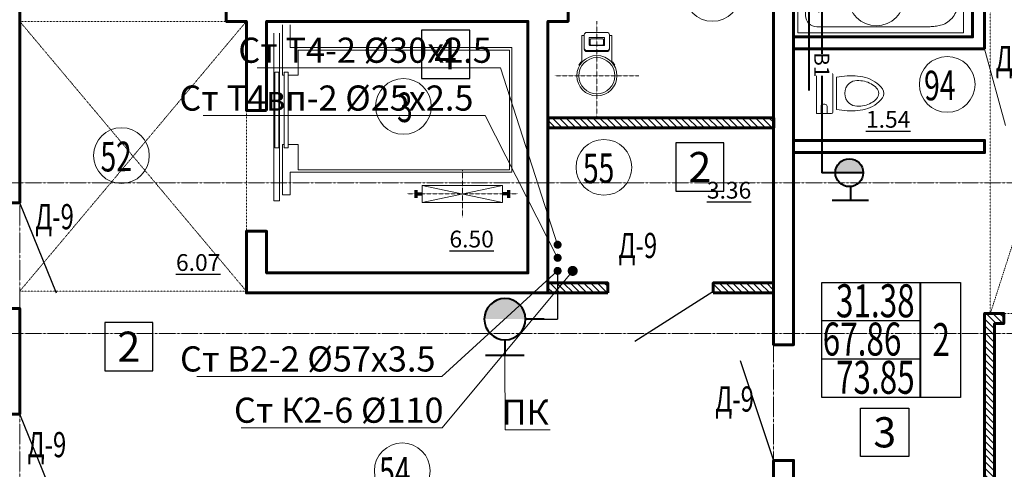
# Model space of a CAD drawing. Units: metres. Extents: x -90065 to 688994, y -80740 to 14261.
# Drawn here: x -51396 to -41600, y -57847 to -53378 of the extents above; entities that cross this region are included whole.
import ezdxf
from ezdxf import colors
from ezdxf.entities.mleader import LeaderData, LeaderLine
from ezdxf.enums import TextEntityAlignment as Align
from ezdxf.math import Vec2, Vec3

# ---------------------------------------------------------------- set-up
doc = ezdxf.new("R2010")
doc.units = ezdxf.units.M
for name, pattern in [('______2', [0.27, 0.2, -0.07]), ('______5', [1.1, 0.8, -0.1, 0.1, -0.1]), ('ACAD_ISO03W100', [30, 12, -18]), ('CONTINOUS', [0]), ('DASHED', [19.05, 12.7, -6.35])]:
    doc.linetypes.add(name, pattern=pattern)
for name, color, linetype, lineweight in [('антураж', 250, 'DASHED', 9), ('бетон', 250, 'Continuous', 60), ('В1', 172, 'Continuous', 40), ('ВК_T4вп', 230, 'Continuous', 35), ('ВК_В1', 134, 'Continuous', 40), ('ВК_В2', 5, 'Continuous', 40), ('ВК_К1', 13, 'Continuous', 40), ('ВК_К2', 35, 'Continuous', 40), ('ВК_СТ_В1', 170, 'Continuous', 20), ('ВК_СТ_К2', 17, 'Continuous', 20), ('ВК_СТ_Т3', 20, 'Continuous', 20), ('ВК_Т4', 200, 'Continuous', 40), ('газобетон', 252, 'Continuous', 60), ('двери', 34, 'Continuous', 13), ('кирпич', 22, 'Continuous', 60), ('оборудование', 120, 'Continuous', 30), ('Оси', 40, '______5', 18), ('Сантехника', 121, 'Continuous', 5), ('Сантехника @ 100', 121, 'Continuous', 5), ('текст', 7, 'Continuous', 30)]:
    doc.layers.add(name, color=color, linetype=linetype, lineweight=lineweight)
doc.layers.add('маркировка вся', color=170, linetype='Continuous')
doc.styles.add('GOST 2.304', font='isocpeui.ttf')
doc.styles.add('Interproekt', font='isocpeur.ttf', dxfattribs={"width": 0.95, "oblique": 15})

# ---------------------------------------------------------------- blocks, each defined once
blk = doc.blocks.new('унитаз12')
at = {"layer": 'Сантехника', "linetype": 'ByBlock', "lineweight": 20}
for p, q in [((-1.497, 0), (0, 0)), ((0, -4.029), (0, 0)), ((-2.798, -0.302), (-1.983, -0.405)), ((-1.983, -3.624), (-1.983, -0.405)), ((-1.643, -0.147), (-1.643, -3.883)), ((-2.798, -3.727), (-1.983, -3.624)), ((-1.057, -3.307), (-1.057, -4.029)), ((-0.691, -3.088), (-0.837, -3.088)), ((-0.471, -3.307), (-0.471, -4.029)), ((-1.497, -4.029), (0, -4.029))]:
    blk.add_line(p, q, dxfattribs=at)
for centre, radius, start, end in [((-4.134, -3.417), 3.065, 103.91687, 142.70795), ((-4.278, -3.144), 2.383, 102.38025, 135.93582), ((-3.444, -6.151), 5.885, 83.69906, 104.03674), ((-4.12, -3.602), 2.865, 87.95344, 103.51411), ((-4.065, -2.016), 1.276, 51.99236, 88.03823), ((-1.497, -0.147), 0.147, 90, 180), ((-5.834, -2.014), 0.868, 148.39837, 211.60164), ((-5.447, -2.014), 0.758, 135.79114, 224.20883), ((-4.089, -1.97), 1.258, 358.32241, 49.89659), ((-4.134, -0.612), 3.065, 217.29204, 256.08313), ((-4.278, -0.885), 2.383, 224.06417, 257.70099), ((-4.089, -2.059), 1.258, 310.10339, 1.67758), ((-3.444, 2.122), 5.885, 255.96323, 276.30091), ((-4.12, -0.428), 2.865, 256.48587, 272.04652), ((-4.065, -2.016), 1.276, 271.96169, 308.00756), ((-1.497, -3.883), 0.147, 180, 269.99999), ((-0.837, -3.307), 0.22, 90, 180), ((-0.691, -3.307), 0.22, 359.99999, 90)]:
    blk.add_arc(centre, radius, start, end, dxfattribs=at)
blk = doc.blocks.new('ванна12')
at = {"layer": 'Сантехника', "linetype": 'ByBlock', "lineweight": 5}
for p, q in [((-16.5, 6.417), (0, 6.417)), ((-16.5, 0), (-16.5, 6.417)), ((0, 6.417), (0, 0)), ((-15.437, 4.903), (-15.539, 4.767)), ((-15.323, 5.031), (-15.437, 4.903)), ((-15.2, 5.151), (-15.323, 5.031)), ((-15.069, 5.262), (-15.2, 5.151)), ((-14.93, 5.362), (-15.069, 5.262)), ((-14.786, 5.452), (-14.93, 5.362)), ((-14.636, 5.529), (-14.786, 5.452)), ((-14.497, 5.589), (-14.636, 5.529)), ((-14.354, 5.639), (-14.497, 5.589)), ((-14.21, 5.68), (-14.354, 5.639)), ((-14.063, 5.714), (-14.21, 5.68)), ((-13.914, 5.742), (-14.063, 5.714)), ((-13.789, 5.761), (-13.914, 5.742)), ((-13.663, 5.777), (-13.789, 5.761)), ((-13.536, 5.79), (-13.663, 5.777)), ((-13.409, 5.801), (-13.536, 5.79)), ((-13.282, 5.811), (-13.409, 5.801)), ((-13.154, 5.821), (-13.282, 5.811)), ((-13.154, 5.821), (-1.879, 5.821)), ((-15.853, 3.999), (-15.87, 3.889)), ((-15.831, 4.109), (-15.853, 3.999)), ((-15.804, 4.217), (-15.831, 4.109)), ((-15.77, 4.323), (-15.804, 4.217)), ((-15.707, 4.476), (-15.77, 4.323)), ((-15.63, 4.624), (-15.707, 4.476)), ((-15.539, 4.767), (-15.63, 4.624)), ((-2.108, 3.502), (-2.108, 4.418)), ((-0.779, 4.721), (-0.779, 1.696)), ((-15.903, 3.304), (-15.904, 3.208)), ((-15.901, 3.122), (-15.904, 3.208)), ((-15.901, 3.399), (-15.903, 3.304)), ((-15.899, 3.494), (-15.901, 3.399)), ((-15.897, 3.035), (-15.901, 3.122)), ((-15.895, 3.589), (-15.899, 3.494)), ((-15.892, 2.948), (-15.897, 3.035)), ((-15.889, 3.683), (-15.895, 3.589)), ((-15.887, 2.862), (-15.892, 2.948)), ((-15.882, 3.777), (-15.889, 3.683)), ((-15.87, 3.889), (-15.882, 3.777)), ((-2.402, 3.208), (-3.318, 3.208)), ((-1.815, 3.208), (0, 3.208)), ((-15.88, 2.776), (-15.887, 2.862)), ((-15.872, 2.69), (-15.88, 2.776)), ((-15.859, 2.587), (-15.872, 2.69)), ((-15.843, 2.486), (-15.859, 2.587)), ((-15.823, 2.385), (-15.843, 2.486)), ((-15.799, 2.285), (-15.823, 2.385)), ((-15.77, 2.185), (-15.799, 2.285)), ((-15.709, 2.023), (-15.77, 2.185)), ((-15.633, 1.864), (-15.709, 2.023)), ((-2.108, 2.915), (-2.108, 1.998)), ((-15.544, 1.711), (-15.633, 1.864)), ((-15.443, 1.564), (-15.544, 1.711)), ((-15.33, 1.426), (-15.443, 1.564)), ((-15.207, 1.296), (-15.33, 1.426)), ((-15.076, 1.176), (-15.207, 1.296)), ((-14.936, 1.067), (-15.076, 1.176)), ((-14.789, 0.971), (-14.936, 1.067)), ((-16.5, 0), (0, 0)), ((-14.636, 0.888), (-14.789, 0.971)), ((-14.499, 0.826), (-14.636, 0.888)), ((-14.358, 0.775), (-14.499, 0.826)), ((-14.214, 0.733), (-14.358, 0.775)), ((-14.067, 0.699), (-14.214, 0.733)), ((-13.918, 0.672), (-14.067, 0.699)), ((-13.793, 0.653), (-13.918, 0.672)), ((-13.666, 0.638), (-13.793, 0.653)), ((-13.539, 0.625), (-13.666, 0.638)), ((-13.411, 0.614), (-13.539, 0.625)), ((-13.283, 0.605), (-13.411, 0.614)), ((-13.154, 0.596), (-13.283, 0.605)), ((-1.879, 0.596), (-13.154, 0.596))]:
    blk.add_line(p, q, dxfattribs=at)
blk.add_circle((-2.108, 3.208), 0.293, dxfattribs=at)
for centre, start, end in [((-1.879, 4.721), 0, 90), ((-1.879, 1.696), 270, 0)]:
    blk.add_arc(centre, 1.1, start, end, dxfattribs=at)
blk = doc.blocks.new('КПК')
at = {"layer": 'ВК_В1', "ltscale": 50}
blk.add_hatch(color=256, dxfattribs=at).paths.add_polyline_path([(-7333.5, 140053.6, -1), (-7610.7, 140053.6)])
for p, q in [((-7663.2, 140331.5), (-7301.9, 140331.5)), ((-7482.5, 140191.8), (-7482.5, 140331.2)), ((-7610.7, 140053.6), (-7333.5, 140053.6))]:
    blk.add_line(p, q, dxfattribs=at)
blk.add_circle((-7472.1, 140053.6), 138.6, dxfattribs=at)
blk = doc.blocks.new('*U2145')
at = {"layer": 'ВК_СТ_В1', "const_width": 50}
blk.add_lwpolyline([(25, 0, 1), (-25, 0, 1)], format="xyb", close=True, dxfattribs=at)
blk = doc.blocks.new('*U2147')
at = {"layer": 'ВК_СТ_Т3', "const_width": 50}
blk.add_lwpolyline([(-25, 0, -1), (25, 0, -1)], format="xyb", close=True, dxfattribs=at)
blk = doc.blocks.new('К2_Стояк')
at = {"layer": 'ВК_СТ_К2', "const_width": 50}
blk.add_lwpolyline([(-25, 0, -1), (25, 0, -1)], format="xyb", close=True, dxfattribs=at)
blk = doc.blocks.new('пг')
at = {"layer": 'ВК_В2'}
blk.add_hatch(color=256, dxfattribs=at).paths.add_polyline_path([(288611.6, 133219), (289021.7, 133220, -1)])
for p, q in [((289007.5, 133582), (288624.1, 133581)), ((288816.2, 133424.6), (288815.8, 133581.5)), ((289208.2, 133220), (289021.7, 133220))]:
    blk.add_line(p, q, dxfattribs=at)
blk.add_circle((288816.6, 133219.5), 205.1, dxfattribs=at)
blk = doc.blocks.new('_Dot')
at = {"color": 0, "linetype": 'ByBlock', "lineweight": -2}
blk.add_line((-0.5, 0), (-1, 0), dxfattribs=at)
at = {"color": 0, "linetype": 'ByBlock', "const_width": 0.5}
blk.add_lwpolyline([(-0.25, 0, 1), (0.25, 0, 1)], format="xyb", close=True, dxfattribs=at)

msp = doc.modelspace()

# ---------------------------------------------------------------- hatches: boundary and pattern name
at = {"layer": 'газобетон', "lineweight": 9}
h = msp.add_hatch(dxfattribs=at)
h.set_pattern_fill('ANSI31', color=256, scale=15, angle=-90)
h.set_pattern_definition([(315, (-202479.853, 455963.453), (33.6759605, 33.6759605), [])])
h.paths.add_polyline_path([(-43893.7, -54353), (-43893.7, -54453), (-46137.8, -54453), (-46137.8, -54353)])
h = msp.add_hatch(dxfattribs=at)
h.set_pattern_fill('ANSI31', color=256, scale=15, angle=-90)
h.set_pattern_definition([(315, (-202482.587, 455916.356), (33.6759605, 33.6759605), [])])
h.paths.add_polyline_path([(-44496.4, -56094.5), (-44496.4, -55994.5), (-43896.4, -55994.5), (-43896.4, -56094.5)])
h.paths.add_polyline_path([(-45546.4, -56094.5), (-45546.4, -55994.5), (-46140.5, -55994.5), (-46140.5, -56094.5)])
h = msp.add_hatch(dxfattribs=at)
h.set_pattern_fill('ANSI31', color=256, scale=15, angle=-90)
h.set_pattern_definition([(315, (-202482.59, 455912.31), (33.6759605, 33.6759605), [])])
h.paths.add_polyline_path([(-43796.4, -62001.5), (-43796.4, -63748.6), (-43896.4, -63748.6), (-43896.4, -62001.5)])
edge = h.paths.add_edge_path()
edge.add_line((-38096.4, -60398.6), (-38096.4, -61498.6))
edge.add_line((-38096.4, -61498.6), (-37796.4, -61498.6))
edge.add_line((-37796.4, -61498.6), (-37796.4, -58998.6))
edge.add_line((-37796.4, -58998.6), (-38096.4, -58998.6))
edge.add_line((-38096.4, -58998.6), (-38096.4, -60198.6))
edge.add_line((-38096.4, -60198.6), (-41696.4, -60198.6))
edge.add_line((-41696.4, -60198.6), (-41696.1, -56398.3))
edge.add_line((-41696.1, -56398.3), (-41606.4, -56398.3))
edge.add_line((-41606.4, -56398.3), (-41606.4, -56298.6))
edge.add_line((-41606.4, -56298.6), (-41796.4, -56298.6))
edge.add_line((-41796.4, -56298.6), (-41796.4, -60198.6))
edge.add_line((-41796.4, -60198.6), (-43696.4, -60198.6))
edge.add_line((-43696.4, -60198.6), (-43696.4, -58798.6))
edge.add_line((-43696.4, -58798.6), (-43896.4, -58798.6))
edge.add_line((-43896.4, -58798.6), (-43896.4, -60398.6))
edge.add_line((-43896.4, -60398.6), (-43896.4, -60778.6))
edge.add_line((-43896.4, -60778.6), (-43796.4, -60778.6))
edge.add_line((-43796.4, -60778.6), (-43796.4, -60398.6))
edge.add_line((-43796.4, -60398.6), (-38096.4, -60398.6))

# ---------------------------------------------------------------- linework, layer by layer
at = {"layer": 'антураж', "linetype": 'ACAD_ISO03W100', "lineweight": 9, "ltscale": 0.1}
for points in [[(-41739.4, -56298.6), (-41739.4, -51819.3), (-40296.4, -56298.3), (-41739.4, -56298.6), (-40296.4, -51819.3), (-41739.4, -51819.3)], [(-49140.5, -56077.6), (-51396.4, -56077.6), (-49140.5, -53394.5), (-51396.4, -53394.5), (-49140.5, -56077.6), (-49140.5, -53394.5)]]:
    msp.add_lwpolyline(points, dxfattribs=at)
at = {"layer": 'бетон'}
for points in [[(-51396.4, -55198), (-51596.4, -55198), (-51596.4, -48998.6), (-51396.4, -48998.6), (-51396.4, -50498.6), (-50496.4, -50498.6), (-50496.4, -50698.6), (-51396.4, -50698.6), (-51396.4, -55199)], [(-44799.2, -50698.6), (-44799.2, -50498.6), (-43896.4, -50498.6), (-43896.4, -48998.6), (-43696.4, -48998.6), (-43696.4, -56608.6), (-43896.4, -56608.6), (-43896.4, -50698.6), (-44799.2, -50698.6)], [(-48940.5, -54280.5), (-49140.5, -54280.5), (-49140.5, -53394.5), (-49340.5, -53394.5), (-49340.5, -53194.5), (-45940.5, -53194.5), (-45940.5, -53394.5), (-46140.5, -53394.5), (-46140.5, -56094.5), (-49140.5, -56094.5), (-49140.5, -55480.5), (-48940.5, -55480.5), (-48940.5, -55894.5), (-46340.5, -55894.5), (-46340.5, -53394.5), (-48940.5, -53394.5), (-48940.5, -54280.5)], [(-44966.4, -58798.6), (-43696.4, -58798.6), (-43696.4, -57758.6), (-43896.4, -57758.6), (-43896.4, -58598.6), (-44966.4, -58598.6), (-44966.4, -58798.5)]]:
    msp.add_lwpolyline(points, dxfattribs=at)
msp.add_lwpolyline([(-51596.4, -57298.6), (-51396.4, -57298.6), (-51396.4, -56248.5), (-51596.4, -56248.5)], close=True, dxfattribs=at)
at = {"layer": 'ВК_В1', "lineweight": 40, "ltscale": 50}
for p in [(-43416.4, -52035.9), (-43142.4, -54899)]:
    msp.add_line(p, (-43416.4, -54899), dxfattribs=at)
at = {"layer": 'ВК_К1'}
msp.add_line((-43546.4, -51054.4), (-43546.4, -54082.7), dxfattribs=at)
at = {"layer": 'ВК_СТ_В1', "linetype": 'CONTINOUS', "lineweight": 30}
for p in [(-46044.4, -55875.2), (-46309.5, -56355.2)]:
    msp.add_line(p, (-46044.4, -56355.2), dxfattribs=at)
at = {"layer": 'газобетон'}
for points in [[(-43893.7, -54353), (-43893.7, -54453), (-46137.8, -54453), (-46137.8, -54353)], [(-45546.4, -56094.5), (-45546.4, -55994.5), (-46140.5, -55994.5), (-46140.5, -56094.5)], [(-44496.4, -56094.5), (-44496.4, -55994.5), (-43896.4, -55994.5), (-43896.4, -56094.5)]]:
    msp.add_lwpolyline(points, close=True, dxfattribs=at)
msp.add_lwpolyline([(-38096.4, -60398.6), (-38096.4, -61498.6), (-37796.4, -61498.6), (-37796.4, -58998.6), (-38096.4, -58998.6), (-38096.4, -60198.6), (-41696.4, -60198.6), (-41696.1, -56398.3), (-41606.4, -56398.3), (-41606.4, -56298.6), (-41796.4, -56298.6), (-41796.4, -60198.6), (-43696.4, -60198.6), (-43696.4, -58798.6), (-43896.4, -58798.6), (-43896.4, -60398.6), (-43896.4, -60778.6), (-43796.4, -60778.6), (-43796.4, -60398.6), (-38096.4, -60398.6)], dxfattribs=at)
at = {"layer": 'двери', "linetype": 'CONTINOUS', "lineweight": 5}
msp.add_lwpolyline([(-41796.6, -53669), (-41589.6, -54428.4)], dxfattribs=at)
at = {"layer": 'двери', "linetype": 'CONTINOUS', "lineweight": 30}
for points in [[(-51028.8, -56095), (-51396.4, -55198)], [(-44500.4, -56082.5), (-45275.6, -56575.5)], [(-44227.2, -56764.6), (-43896.4, -57758.6)], [(-51028.7, -58196.3), (-51396.3, -57299.4)]]:
    msp.add_lwpolyline(points, dxfattribs=at)
at = {"layer": 'кирпич'}
for points in [[(-41796.6, -53669), (-41796.6, -52919), (-41916.6, -52919), (-41916.6, -53549), (-43696.4, -53549), (-43696.4, -53669), (-41796.6, -53669)], [(-41916.6, -54579), (-41796.6, -54579), (-41796.6, -54699), (-43696.4, -54699), (-43696.4, -54579), (-42029.2, -54579), (-41916.6, -54579)]]:
    msp.add_lwpolyline(points, dxfattribs=at)
at = {"layer": 'маркировка вся', "linetype": 'Continuous', "lineweight": 25, "ltscale": 100}
for points in [[(-47398.5, -53962.3), (-46918.5, -53962.3), (-46918.5, -53482.3), (-47398.5, -53482.3), (-47398.5, -53962.3)], [(-44869.1, -55083.1), (-44389.1, -55083.1), (-44389.1, -54603.1), (-44869.1, -54603.1), (-44869.1, -55083.1)], [(-50550.6, -56868.8), (-50070.6, -56868.8), (-50070.6, -56388.8), (-50550.6, -56388.8), (-50550.6, -56868.8)], [(-42549.5, -57719.8), (-43029.5, -57719.8), (-43029.5, -57239.8), (-42549.5, -57239.8), (-42549.5, -57719.8)]]:
    msp.add_lwpolyline(points, dxfattribs=at)
at = {"layer": 'маркировка вся', "lineweight": 15, "ltscale": 100}
for centre in [(-44503.7, -53116.7), (-42873.4, -53161.8), (-42168, -54021.1), (-47578.2, -54240.1), (-50383.9, -54728.8), (-45583.5, -54845.9), (-47590.1, -57862.5)]:
    msp.add_circle(centre, 277.1, dxfattribs=at)
at = {"layer": 'оборудование', "linetype": 'ByBlock', "lineweight": 13}
for p, q in [((-48781.4, -53429.9), (-48781.4, -53929.9)), ((-48704.4, -53429.9), (-48704.4, -53654.9)), ((-48866.4, -53513.2), (-48866.4, -55180.4)), ((-48811.4, -55180.4), (-48811.4, -53513.2)), ((-46499.4, -53654.9), (-48704.4, -53654.9)), ((-46524.4, -53679.9), (-48624.4, -53679.9)), ((-48624.4, -53679.9), (-48624.4, -53929.9)), ((-46524.4, -54870.4), (-46524.4, -53679.9)), ((-46499.4, -54895.4), (-46499.4, -53654.9)), ((-48859.4, -53899.9), (-48859.4, -54650.4)), ((-48819.4, -53899.9), (-48859.4, -53899.9)), ((-48819.4, -54650.4), (-48819.4, -53899.9)), ((-48766.4, -53929.9), (-48781.4, -53929.9)), ((-48766.4, -53899.9), (-48766.4, -54650.4)), ((-48726.4, -53899.9), (-48766.4, -53899.9)), ((-48726.4, -54650.4), (-48726.4, -53899.9)), ((-48624.4, -53929.9), (-48726.4, -53929.9)), ((-48859.4, -54650.4), (-48819.4, -54650.4)), ((-48781.4, -54620.4), (-48781.4, -55120.4)), ((-48766.4, -54620.4), (-48781.4, -54620.4)), ((-48766.4, -54650.4), (-48726.4, -54650.4)), ((-48624.4, -54620.4), (-48726.4, -54620.4)), ((-48624.4, -54620.4), (-48624.4, -54870.4)), ((-48704.4, -54895.4), (-46499.4, -54895.4)), ((-48704.4, -54895.4), (-48704.4, -55120.4)), ((-48624.4, -54870.4), (-46524.4, -54870.4)), ((-46591.4, -55025.4), (-47391.4, -55025.4)), ((-47391.4, -55025.4), (-47391.4, -55195.4)), ((-46591.4, -55195.4), (-46591.4, -55025.4)), ((-48704.4, -55120.4), (-48781.4, -55120.4)), ((-48866.4, -55180.4), (-48811.4, -55180.4)), ((-47391.4, -55195.4), (-46591.4, -55195.4))]:
    msp.add_line(p, q, dxfattribs=at)
at = {"layer": 'оборудование', "linetype": '______2', "lineweight": 9}
for p, q in [((-45654, -54352.5), (-45654, -53392.5)), ((-45236.5, -53935), (-46071.5, -53935)), ((-46991.4, -55345.4), (-46991.4, -54875.4)), ((-46441.4, -55110.4), (-47541.4, -55110.4))]:
    msp.add_line(p, q, dxfattribs=at)
at = {"layer": 'оборудование', "linetype": 'ByBlock', "lineweight": 9}
for p, q in [((-45779, -53535), (-45804, -53535)), ((-45804, -53792.4), (-45804, -53535)), ((-45779, -53670), (-45779, -53530)), ((-45554, -53505), (-45754, -53505)), ((-45729, -53630), (-45729, -53560)), ((-45584, -53555), (-45724, -53555)), ((-45719, -53625), (-45719, -53575)), ((-45594, -53570), (-45714, -53570)), ((-45589, -53625), (-45589, -53575)), ((-45579, -53630), (-45579, -53560)), ((-45529, -53670), (-45529, -53530)), ((-45504, -53535), (-45529, -53535)), ((-45504, -53792.4), (-45504, -53535)), ((-45584, -53635), (-45724, -53635)), ((-45594, -53630), (-45714, -53630)), ((-45554, -53685), (-45754, -53685)), ((-45554, -53695), (-45754, -53695)), ((-45827.2, -53835), (-45833.3, -53831.5)), ((-45804, -53802.7), (-45804, -53802.7)), ((-45504, -53802.7), (-45504, -53802.7)), ((-45480.8, -53835), (-45474.7, -53831.5))]:
    msp.add_line(p, q, dxfattribs=at)
at = {"layer": 'оборудование', "linetype": 'ByBlock', "lineweight": 5}
for p, q in [((-46591.4, -55195.4), (-47391.4, -55025.4)), ((-46591.4, -55025.4), (-47391.4, -55195.4))]:
    msp.add_line(p, q, dxfattribs=at)
at = {"layer": 'оборудование', "linetype": 'ByBlock', "lineweight": 70}
for p, q in [((-47451.4, -55147.9), (-47451.4, -55072.9)), ((-47451.4, -55110.4), (-47391.4, -55110.4)), ((-46531.4, -55110.4), (-46591.4, -55110.4)), ((-46531.4, -55147.9), (-46531.4, -55072.9))]:
    msp.add_line(p, q, dxfattribs=at)
at = {"layer": 'оборудование', "linetype": 'ByBlock', "lineweight": 13}
for radius in [200, 180]:
    msp.add_circle((-45654, -53935), radius, dxfattribs=at)
at = {"layer": 'оборудование', "linetype": 'ByBlock', "lineweight": 9}
for centre, radius, start, end in [((-45754, -53530), 25, 89.99998, 179.99998), ((-45724, -53560), 5, 89.99998, 179.99998), ((-45714, -53575), 5, 89.99998, 179.99998), ((-45594, -53575), 5, 359.99998, 89.99998), ((-45584, -53560), 5, 359.99998, 89.99998), ((-45554, -53530), 25, 359.99998, 89.99998), ((-45754, -53660), 25, 179.99998, 269.99998), ((-45754, -53670), 25, 179.99998, 269.99998), ((-45724, -53630), 5, 179.99998, 269.99998), ((-45714, -53625), 5, 179.99998, 269.99998), ((-45594, -53625), 5, 269.99998, 359.99998), ((-45584, -53630), 5, 269.99998, 359.99998), ((-45554, -53660), 25, 269.99998, 359.99998), ((-45554, -53670), 25, 269.99998, 359.99998), ((-45654, -53935), 207, 136.4387, 149.99998), ((-45654, -53935), 207, 29.99998, 43.56127)]:
    msp.add_arc(centre, radius, start, end, dxfattribs=at)
at = {"layer": 'Оси'}
for p, q in [((-51396.4, -73384.2), (-51396.4, -29581.8)), ((-43896.4, -73384.2), (-43896.4, -29581.8))]:
    msp.add_line(p, q, dxfattribs=at)
for points in [[(-90064.7, -54998.6), (-1554.6, -54998.6)], [(-90064.7, -56498.6), (-1554.6, -56498.6)]]:
    msp.add_lwpolyline(points, dxfattribs=at)
at = {"layer": 'текст', "color": 1, "lineweight": 40}
msp.add_line((-42432.6, -57132.2), (-42432.6, -55992), dxfattribs=at)
at = {"layer": 'текст', "color": 1, "lineweight": 30}
msp.add_lwpolyline([(-42034.6, -57132.2), (-43416.4, -57132.2), (-43416.4, -55992), (-42034.6, -55992)], close=True, dxfattribs=at)
for points in [[(-42432.6, -56372), (-43416.4, -56372)], [(-42432.6, -56752.1), (-43416.4, -56752.1)]]:
    msp.add_lwpolyline(points, dxfattribs=at)

# ---------------------------------------------------------------- block references
at = {"layer": 'В1', "rotation": 180}
msp.add_blockref('КПК', (-50614.5, 85154.6), dxfattribs=at)
at = {"layer": 'ВК_В1', "xscale": -1, "rotation": 180}
msp.add_blockref('пг', (-335385.1, 76864.9), dxfattribs=at)
at = {"layer": 'ВК_В2', "xscale": 0.8, "yscale": 0.8, "zscale": 0.8}
msp.add_blockref('*U2145', (-46044.4, -55875.2), dxfattribs=at)
at = {"layer": 'ВК_СТ_К2', "lineweight": 13, "ltscale": 50, "xscale": -1}
msp.add_blockref('К2_Стояк', (-45894.4, -55875.2), dxfattribs=at)
at = {"layer": 'ВК_Т4', "xscale": 0.8, "yscale": 0.8, "zscale": 0.8, "rotation": 89.99999999999999}
for p in [(-46044.4, -55615.2), (-46044.4, -55745.2, 1228.6)]:
    msp.add_blockref('*U2147', p, dxfattribs=at)
at = {"layer": 'ВК_Т4', "xscale": 0.8, "yscale": 0.8, "zscale": 0.8}
msp.add_blockref('*U2145', (-46044.4, -55875.2), dxfattribs=at)
at = {"layer": 'Сантехника @ 100', "xscale": -100, "yscale": 100, "zscale": 100}
for name, p in [('ванна12', (-43654.8, -53507.4)), ('унитаз12', (-43469.5, -53909.2))]:
    msp.add_blockref(name, p, dxfattribs=at)

# ---------------------------------------------------------------- texts
at = {"layer": 'маркировка вся', "linetype": 'Continuous', "lineweight": 25, "ltscale": 100}
for s, p in [('4', (-47158.5, -53722.3)), ('2', (-44629.1, -54843.1)), ('2', (-50310.6, -56628.8)), ('3', (-42789.5, -57479.8))]:
    msp.add_text(s, height=300, dxfattribs=at).set_placement(p, align=Align.MIDDLE_CENTER)
at = {"layer": 'маркировка вся', "style": 'GOST 2.304', "width": 0.7}
for s, height, p in [('94', 293.75, (-42395.1, -54180.6)), ('3', 293.7, (-47640.8, -54396.9)), ('52', 293.75, (-50590.4, -54888)), ('55', 293.75, (-45790, -55005.1)), ('54', 293.75, (-47817.2, -58022.1))]:
    msp.add_text(s, height=height, rotation=0.97562, dxfattribs=at).set_placement(p)
at = {"layer": 'текст', "lineweight": -3, "style": 'GOST 2.304', "width": 0.7}
for s, p in [('Д-3', (-41686.8, -53890.2)), ('Д-9', (-51242.7, -55461.2)), ('Д-9', (-45439.3, -55747.5)), ('Д-9', (-44476.4, -57273.8)), ('Д-9', (-51318.6, -57727.1))]:
    msp.add_text(s, height=250, dxfattribs=at).set_placement(p)
at = {"layer": 'текст', "color": 1, "linetype": 'Continuous', "lineweight": 25, "ltscale": 100, "style": 'GOST 2.304', "width": 0.7}
for s, height, p in [('31.38', 328.12, (-42883.7, -56336.4)), ('67.86', 328.12, (-43015.7, -56716.6)), ('2', 328.1, (-42228.3, -56722.4)), ('73.85', 328.12, (-42883.7, -57096.6))]:
    msp.add_text(s, height=height, dxfattribs=at).set_placement(p, align=Align.CENTER)
at = {"layer": 'текст', "color": 5, "lineweight": 30, "ltscale": 100, "char_height": 166.67, "style": 'GOST 2.304'}
for s, width, insert, attachment_point in [('{\\L1.54}', 398.116, (-42534.7, -54285.4), 3), ('{\\L3.36}', 388.791, (-44117.7, -55156.8), 9), ('{\\L6.07}', 388.791, (-49399.8, -55875.2), 9)]:
    msp.add_mtext_dynamic_manual_height_columns(s, width=width, gutter_width=2500, heights=[0], dxfattribs=dict(at, insert=insert, attachment_point=attachment_point))
at = {"layer": 'текст', "lineweight": 30, "ltscale": 100, "insert": (-46678.9, -55642.2), "char_height": 166.67, "attachment_point": 9, "style": 'GOST 2.304'}
msp.add_mtext_dynamic_manual_height_columns('{\\L6.50}', width=867.705, gutter_width=2500, heights=[0], dxfattribs=at)

# ---------------------------------------------------------------- next in the draw order: texts
at = {"layer": 'ВК_В1', "lineweight": 35, "ltscale": 75, "insert": (-43416.4, -53826), "char_height": 150, "attachment_point": 5, "rotation": 270, "style": 'Interproekt', "bg_fill": 3, "box_fill_scale": 1.2, "bg_fill_color": 256, "bg_fill_transparency": 0}
msp.add_mtext_dynamic_manual_height_columns('В1', width=155.085, gutter_width=937.5, heights=[0], dxfattribs=at)

# ---------------------------------------------------------------- next in the draw order: leaders
at = {"layer": 'ВК_T4вп'}
ml = msp.add_multileader_mtext('Standard', dxfattribs=at)
ml.set_content('Ст Т4вп-2 %%C25х2.5', color=256, style='Interproekt')
ml.set_leader_properties(color=256, linetype='Continuous', lineweight=13)
ml.set_arrow_properties(name='DOT')
ml.build(insert=Vec2(0, 0))
ml.multileader.update_dxf_attribs({"text_left_attachment_type": 6, "text_right_attachment_type": 6, "dogleg_length": 0, "arrow_head_size": 0.18})
ctx = ml.context
ctx.base_point, ctx.char_height, ctx.arrow_head_size, ctx.landing_gap_size, ctx.plane_origin = Vec3(-49925.6, -54332.1), 250, 0.18, 0.1, Vec3(-55996.1, -49674.5)
ctx.left_attachment, ctx.right_attachment, ctx.text_align_type = 6, 6, 1
notes = []
notes.append((ctx, [(1, (1, 1, 0), (-46764.8, -54332.1), (-1, 0), 0, [(0, [(-46044.4, -55745.2)], 0, [])])]))
ctx.mtext.insert, ctx.mtext.alignment, ctx.mtext.flow_direction = Vec3(-48345.2, -54032.1), 2, 5
ctx.mtext.has_bg_fill, ctx.mtext.bg_color, ctx.mtext.bg_scale_factor, ctx.mtext.bg_transparency, ctx.mtext.use_window_bg_color = 1, -1027028792, 1.5, 0, 1
at = {"layer": 'ВК_В2'}
ml = msp.add_multileader_mtext('Standard', dxfattribs=at)
ml.set_content('Ст В2-2 %%C57х3.5', color=256, style='Interproekt')
ml.set_leader_properties(color=256, linetype='Continuous', lineweight=13)
ml.set_arrow_properties(name='DOT')
ml.build(insert=Vec2(0, 0))
ml.multileader.update_dxf_attribs({"text_left_attachment_type": 6, "text_right_attachment_type": 6, "dogleg_length": 0, "arrow_head_size": 0.18})
ctx = ml.context
ctx.base_point, ctx.char_height, ctx.arrow_head_size, ctx.landing_gap_size, ctx.plane_origin = Vec3(-49865.8, -56925.4), 250, 0.18, 0.1, Vec3(-61932.1, -45575.7)
ctx.left_attachment, ctx.right_attachment, ctx.text_align_type = 6, 6, 1
notes.append((ctx, [(1, (1, 1, 0), (-47195.3, -56925.4), (-1, 0), 0, [(0, [(-46044.4, -55875.2)], 0, [])])]))
ctx.mtext.insert, ctx.mtext.alignment, ctx.mtext.flow_direction = Vec3(-48530.5, -56625.4), 2, 5
ctx.mtext.has_bg_fill, ctx.mtext.bg_color, ctx.mtext.bg_scale_factor, ctx.mtext.bg_transparency, ctx.mtext.use_window_bg_color = 1, -1027028792, 1.5, 0, 1
for ctx, leaders in notes:
    for number, flags, end, landing, length, lines in leaders:
        leader = LeaderData()
        leader.index, (leader.has_last_leader_line, leader.has_dogleg_vector, leader.attachment_direction) = number, flags
        leader.last_leader_point, leader.dogleg_vector, leader.dogleg_length = Vec3(end), Vec3(landing), length
        for number, points, colour, breaks in lines:
            line = LeaderLine()
            line.index, line.vertices, line.color, line.breaks = number, Vec3.list(points), colors.encode_raw_color(colour), breaks
            leader.lines.append(line)
        ctx.leaders.append(leader)

# ---------------------------------------------------------------- next in the draw order: leaders
at = {"layer": 'ВК_К2'}
ml = msp.add_multileader_mtext('Standard', dxfattribs=at)
ml.set_content('Ст К2-6 %%C110', color=256, style='Interproekt')
ml.set_leader_properties(color=256, linetype='Continuous', lineweight=13)
ml.set_arrow_properties(name='DOT')
ml.build(insert=Vec2(0, 0))
ml.multileader.update_dxf_attribs({"text_left_attachment_type": 6, "text_right_attachment_type": 6, "dogleg_length": 0, "arrow_head_size": 0.18})
ctx = ml.context
ctx.base_point, ctx.char_height, ctx.arrow_head_size, ctx.landing_gap_size, ctx.plane_origin = Vec3(-49251.1, -57434.9, 5148.5), 250, 0.18, 0.1, Vec3(-50852.1, -49132, 5148.5)
ctx.left_attachment, ctx.right_attachment, ctx.text_align_type = 6, 6, 1
notes = []
notes.append((ctx, [(1, (1, 1, 0), (-47193.2, -57434.9, 5148.5), (-1, 0), 0, [(0, [(-45894.4, -55875.2, 5148.5)], 0, [])])]))
ctx.mtext.insert, ctx.mtext.alignment, ctx.mtext.flow_direction = Vec3(-48222.2, -57134.9, 5148.5), 2, 5
ctx.mtext.has_bg_fill, ctx.mtext.bg_color, ctx.mtext.bg_scale_factor, ctx.mtext.bg_transparency, ctx.mtext.use_window_bg_color = 1, -1027028792, 1.5, 0, 1
at = {"layer": 'ВК_Т4'}
ml = msp.add_multileader_mtext('Standard', dxfattribs=at)
ml.set_content('Ст Т4-2 %%C30х2.5', color=256, style='Interproekt')
ml.set_leader_properties(color=256, linetype='Continuous', lineweight=13)
ml.set_arrow_properties(name='DOT')
ml.build(insert=Vec2(0, 0))
ml.multileader.update_dxf_attribs({"text_left_attachment_type": 6, "text_right_attachment_type": 6, "dogleg_length": 0, "arrow_head_size": 0.18})
ctx = ml.context
ctx.base_point, ctx.char_height, ctx.arrow_head_size, ctx.landing_gap_size, ctx.plane_origin = Vec3(-49307.4, -53856.7), 250, 0.18, 0.1, Vec3(-55996.1, -49199.2)
ctx.left_attachment, ctx.right_attachment, ctx.text_align_type = 6, 6, 1
notes.append((ctx, [(1, (1, 1, 0), (-46613.1, -53856.7), (-1, 0), 0, [(0, [(-46044.4, -55615.2)], 0, [])])]))
ctx.mtext.insert, ctx.mtext.alignment, ctx.mtext.flow_direction = Vec3(-47960.2, -53556.7), 2, 5
ctx.mtext.has_bg_fill, ctx.mtext.bg_color, ctx.mtext.bg_scale_factor, ctx.mtext.bg_transparency, ctx.mtext.use_window_bg_color = 1, -1027028792, 1.5, 0, 1
for ctx, leaders in notes:
    for number, flags, end, landing, length, lines in leaders:
        leader = LeaderData()
        leader.index, (leader.has_last_leader_line, leader.has_dogleg_vector, leader.attachment_direction) = number, flags
        leader.last_leader_point, leader.dogleg_vector, leader.dogleg_length = Vec3(end), Vec3(landing), length
        for number, points, colour, breaks in lines:
            line = LeaderLine()
            line.index, line.vertices, line.color, line.breaks = number, Vec3.list(points), colors.encode_raw_color(colour), breaks
            leader.lines.append(line)
        ctx.leaders.append(leader)

# ---------------------------------------------------------------- next in the draw order: leaders
at = {"layer": 'ВК_В2', "lineweight": 13}
ml = msp.add_multileader_mtext('Standard', dxfattribs=at)
ml.set_content('ПК', color=256, style='Interproekt')
ml.set_leader_properties(color=256, linetype='Continuous', lineweight=13)
ml.set_arrow_properties(name='DOT')
ml.build(insert=Vec2(0, 0))
ml.multileader.update_dxf_attribs({"text_left_attachment_type": 6, "text_right_attachment_type": 6, "dogleg_length": 0, "arrow_head_size": 0.18})
ctx = ml.context
ctx.base_point, ctx.char_height, ctx.arrow_head_size, ctx.landing_gap_size, ctx.plane_origin = Vec3(-46566.3, -57454.9), 250, 0.18, 0.1, Vec3(-48490.5, -53697.9)
ctx.left_attachment, ctx.right_attachment, ctx.text_align_type = 6, 6, 1
notes = []
notes.append((ctx, [(0, (1, 1, 0), (-46566.3, -57454.9), (1, 0), 0, [(0, [(-46569.4, -56716.6)], 0, [])])]))
ctx.mtext.insert, ctx.mtext.alignment, ctx.mtext.flow_direction = Vec3(-46366.4, -57154.9), 2, 5
ctx.mtext.has_bg_fill, ctx.mtext.bg_color, ctx.mtext.bg_scale_factor, ctx.mtext.bg_transparency, ctx.mtext.use_window_bg_color = 1, -1027028792, 1.5, 0, 1
for ctx, leaders in notes:
    for number, flags, end, landing, length, lines in leaders:
        leader = LeaderData()
        leader.index, (leader.has_last_leader_line, leader.has_dogleg_vector, leader.attachment_direction) = number, flags
        leader.last_leader_point, leader.dogleg_vector, leader.dogleg_length = Vec3(end), Vec3(landing), length
        for number, points, colour, breaks in lines:
            line = LeaderLine()
            line.index, line.vertices, line.color, line.breaks = number, Vec3.list(points), colors.encode_raw_color(colour), breaks
            leader.lines.append(line)
        ctx.leaders.append(leader)

doc.saveas('drawing.dxf')
